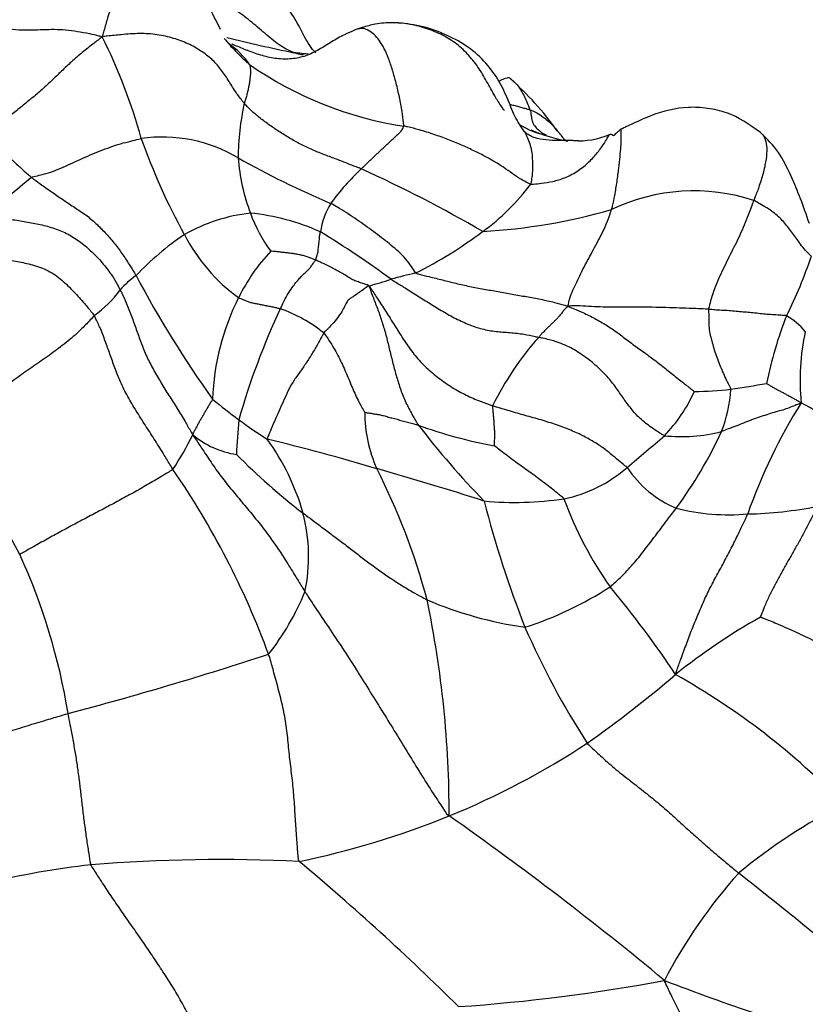
# Model space of a CAD drawing. Units: millimetres. Extents: x 0 to 1477, y 0 to 2766.
# Drawn here: x 1208 to 1219, y 1018 to 1032 of the extents above; entities that cross this region are included whole.
import ezdxf
from ezdxf import colors
from ezdxf.entities.mleader import LeaderData, LeaderLine
from ezdxf.math import Vec2, Vec3

# ---------------------------------------------------------------- set-up
doc = ezdxf.new("R2010")
doc.units = ezdxf.units.MM
doc.layers.add('DV6_Défaut', color=7, linetype='Continuous')
doc.layers.add('Défaut', color=7, linetype='Continuous')

# ---------------------------------------------------------------- blocks, each defined once
blk = doc.blocks.new('_DOT')
at = {"color": 0}
blk.add_line((0, 0), (-1, 0), dxfattribs=at)
at = {"color": 0, "const_width": 0.333}
blk.add_lwpolyline([(-0.1665, 0, 1), (0.1665, 0, 1)], format="xyb", close=True, dxfattribs=at)
blk = doc.blocks.new('SE5')
at = {"layer": 'DV6_Défaut', "color": 7, "linetype": 'Continuous'}
for centre, radius, start, end in [((1201.663, 1028.32), 8.305, 15.6404, 26.3886), ((1217.435, 1058.583), 27.377, 256.1494, 258.2039), ((1210.253, 1030.962), 1.156, 34.4858, 55.5805), ((1211.426, 1026.921), 4.881, 82.4312, 85.1606), ((1214.197, 1035.895), 5.22, 235.0441, 261.2836), ((1211.839, 1027.96), 4.633, 35.8016, 48.2901), ((1214.845, 1030.244), 3.804, 167.5739, 179.4107), ((1215.592, 1031.558), 0.96, 236.5607, 260.9899), ((1216.274, 1033.181), 2.712, 247.1622, 258.8409), ((1209.956, 1028.449), 2.131, 59.378, 97.9623), ((1218.141, 1033.536), 8.988, 199.3398, 208.9213), ((1215.702, 1028.187), 2.345, 85.313, 88.9499), ((1215.905, 1031.651), 1.124, 266.0538, 293.0233), ((1217.699, 1042.16), 13.616, 240.7263, 246.9265), ((1213.946, 1030.516), 2.914, 184.5929, 200.5341), ((1215.583, 1027.218), 4.026, 133.747, 143.1297), ((1204.975, 1012.825), 18.988, 59.7767, 65.6635), ((1192.361, 1048.569), 24.331, 308.3134, 310.2766), ((1212.68, 1031.794), 3.162, 305.8835, 323.3972), ((1217.549, 1027.083), 2.729, 71.7812, 115.5804), ((1213.346, 1029.048), 1.144, 149.2287, 170.9838), ((1214.067, 1037.511), 8.292, 273.2229, 286.1298), ((1211.494, 1027.028), 2.481, 96.4031, 119.4305), ((1210.862, 1026.161), 3.352, 66.1718, 83.9177), ((1213.231, 1030.228), 2.144, 200.0197, 216.5328), ((1212.66, 1025.691), 4.234, 124.2899, 136.5677), ((1212.519, 1030.334), 2.519, 207.0213, 234.3215), ((1204.769, 1017.044), 14.279, 53.6832, 58.5622), ((1210.677, 1034.367), 6.421, 296.8782, 306.8999), ((1213.403, 1027.151), 2.613, 136.4488, 154.2276), ((1213.213, 1030.874), 6.333, 333.3076, 341.6548), ((1210.253, 1027.624), 1.184, 124.3262, 139.078), ((1223.193, 1035.812), 15.4, 207.916, 215.636), ((1215.758, 1019.286), 9.604, 103.1048, 105.2917), ((1211.755, 1032.997), 4.684, 284.2583, 288.2909), ((1208.016, 1029.377), 1.661, 305.8286, 323.9416), ((1214.149, 1026.719), 3.474, 153.1509, 178.0076), ((1221.049, 1023.72), 10.387, 154.8792, 164.2177), ((1210.93, 1026.122), 2.131, 51.2177, 70.3824), ((1224.079, 1025.97), 5.601, 158.4247, 168.7439), ((1218.34, 1027.129), 1.045, 40.227, 59.4947), ((1218.526, 1024.863), 4.285, 138.18, 153.9887), ((1222.324, 1027.111), 3.261, 167.7272, 185.7111), ((1215.634, 1043.394), 16.595, 278.4539, 280.2443), ((1215.557, 1027.843), 2.189, 315.7988, 335.8438), ((1217.526, 1031.742), 4.794, 270.3304, 276.5647), ((1215.98, 1027.118), 2.099, 339.3245, 356.2048), ((1215.786, 1032.999), 8.003, 230.3261, 233.7531), ((1225.838, 1022.558), 7.973, 147.9696, 160.6516), ((1217.171, 1023.162), 4.096, 54.2866, 62.2321), ((1214.842, 1026.652), 1.992, 180.0586, 203.8766), ((1217.715, 1025.812), 6.701, 173.7251, 177.9833), ((1213.663, 1029.908), 4.256, 232.2005, 238.8028), ((1223.158, 1033.786), 12.026, 217.4749, 224.3208), ((1215.861, 1032.57), 6.502, 249.7784, 259.6937), ((1206.325, 1028.342), 4.541, 326.5023, 333.6979), ((1211.207, 1027.293), 1.259, 229.8857, 261.4027), ((1184.206, 1064.406), 50.344, 310.0404, 310.8359), ((1217.369, 1028.625), 2.321, 263.9766, 284.3288), ((1212.074, 1029.108), 6.474, 323.7546, 335.0446), ((1201.273, 1021.126), 7.514, 27.7175, 43.4668), ((1204.141, 996.012), 31.127, 73.4237, 76.4036), ((1208.647, 1024.257), 3.457, 16.0395, 35.5689), ((1217.386, 1032.324), 8.94, 224.5825, 232.7038), ((1200.196, 1019.033), 12.025, 20.2557, 34.4537), ((1200.716, 982.249), 45.3, 72.2133, 74.2386), ((1204.712, 1021.589), 9.336, 14.793, 27.1282), ((1215.317, 1027.302), 1.923, 281.2941, 311.6079), ((1217.927, 1026.753), 1.603, 213.7101, 246.7784), ((1214.993, 1030.057), 4.693, 264.6362, 278.5802), ((1229.67, 1029.272), 15.608, 194.4242, 201.3806), ((1220.588, 1027.183), 5.204, 199.855, 215.536), ((1209.653, 1024.593), 2.396, 347.8606, 14.9497), ((1218.041, 1028.207), 3.02, 255.6927, 275.2158), ((1218.174, 1031.089), 5.892, 271.3838, 281.0659), ((1199.949, 1020.959), 8.776, 9.1199, 24.6645), ((1208.596, 1025.468), 3.669, 321.7416, 337.9264), ((1213.557, 1028.484), 5.15, 287.8611, 302.884), ((1205.069, 1014.773), 14.677, 33.6526, 39.7521), ((1215.949, 1029.179), 5.656, 247.0023, 261.7429), ((1199.228, 1020.928), 14.826, 359.8447, 11.8484), ((1222.788, 1016.076), 8.771, 119.2907, 128.8521), ((1225.762, 1028.217), 11.593, 203.5695, 212.8644), ((1195.437, 1072.171), 51.534, 284.8147, 288.1346), ((1205.404, 1036.9), 18.358, 305.3471, 310.3356), ((1212.157, 1013.78), 10.469, 44.0116, 60.6603), ((1209.758, 1031.43), 11.384, 292.1739, 303.3991), ((1223.472, 1013.641), 8.325, 117.053, 129.4116), ((1209.321, 1032.608), 12.64, 281.8351, 291.9945), ((1186.444, 981.587), 48.031, 50.2955, 54.9108), ((1210.338, 1007.804), 12.464, 96.428, 110.2543), ((1210.795, 997.323), 22.942, 87.2049, 94.6309), ((1188.582, 992.339), 36.369, 45.2443, 50.0936), ((1223.686, 1015.138), 7.388, 138.1015, 152.5927), ((1138.642, 919.68), 128.086, 50.67708, 51.60833), ((1212.399, 1043.939), 25.836, 273.97, 280.5449), ((1226.781, 1043.297), 26.573, 248.6989, 254.8112)]:
    blk.add_arc(centre, radius, start, end, dxfattribs=at)
for points, knots in [([(1209.383, 1033.281), (1209.383, 1033.28), (1209.382, 1033.276), (1209.376, 1033.252), (1209.365, 1033.169), (1209.35, 1033.041), (1209.322, 1032.882), (1209.29, 1032.695), (1209.24, 1032.484), (1209.176, 1032.276), (1209.132, 1032.116), (1209.109, 1032.036), (1209.103, 1032.011)], [0, 0, 0, 0, 0.0459867, 0.1652383, 0.28449, 0.4037417, 0.5229933, 0.642245, 0.7614967, 0.8807483, 0.9701871, 1, 1, 1, 1]), ([(1210.792, 1032.117), (1210.734, 1032.232), (1210.595, 1032.494), (1210.427, 1032.842), (1210.133, 1033.05), (1209.896, 1033.163), (1209.636, 1033.246), (1209.476, 1033.268), (1209.383, 1033.281)], [0, 0, 0, 0, 0.1956616, 0.4880812, 0.6250647, 0.7554617, 0.8793077, 1, 1, 1, 1]), ([(1211.838, 1031.784), (1211.829, 1031.788), (1211.793, 1031.803), (1211.72, 1031.836), (1211.627, 1031.897), (1211.524, 1031.975), (1211.422, 1032.061), (1211.32, 1032.149), (1211.216, 1032.237), (1211.109, 1032.321), (1210.997, 1032.397), (1210.883, 1032.461), (1210.775, 1032.506), (1210.697, 1032.53), (1210.658, 1032.541), (1210.648, 1032.543)], [0, 0, 0, 0, 0.022727, 0.090909, 0.181818, 0.272727, 0.363636, 0.454545, 0.545455, 0.636364, 0.727273, 0.818182, 0.909091, 0.977273, 1, 1, 1, 1]), ([(1212.149, 1031.781), (1212.087, 1031.841), (1211.983, 1032.014), (1211.835, 1032.324), (1211.716, 1032.452), (1211.647, 1032.529)], [0, 0, 0, 0, 0.3128901, 0.6550783, 1, 1, 1, 1]), ([(1207.207, 1032.302), (1207.219, 1032.294), (1207.273, 1032.265), (1207.381, 1032.211), (1207.544, 1032.159), (1207.73, 1032.128), (1207.916, 1032.107), (1208.095, 1032.109), (1208.261, 1032.115), (1208.418, 1032.121), (1208.579, 1032.112), (1208.746, 1032.091), (1208.905, 1032.062), (1209.024, 1032.034), (1209.083, 1032.02), (1209.103, 1032.011)], [0, 0, 0, 0, 0.022727, 0.090909, 0.181818, 0.272727, 0.363636, 0.454545, 0.545455, 0.636364, 0.727273, 0.818182, 0.909091, 0.977273, 1, 1, 1, 1]), ([(1212.752, 1032.124), (1212.735, 1032.118), (1212.671, 1032.091), (1212.542, 1032.035), (1212.375, 1031.941), (1212.199, 1031.826), (1212.011, 1031.732), (1211.805, 1031.689), (1211.594, 1031.693), (1211.389, 1031.739), (1211.249, 1031.787), (1211.176, 1031.815), (1211.169, 1031.818)], [0, 0, 0, 0, 0.030807, 0.12323, 0.24646, 0.36969, 0.49292, 0.61615, 0.73938, 0.862609, 0.985839, 1, 1, 1, 1]), ([(1213.277, 1032.212), (1213.268, 1032.212), (1213.176, 1032.214), (1213.019, 1032.202), (1212.854, 1032.157), (1212.772, 1032.131), (1212.752, 1032.124)], [0, 0, 0, 0, 0.048368, 0.524184, 0.881046, 1, 1, 1, 1]), ([(1213.406, 1030.736), (1213.407, 1030.75), (1213.4, 1030.821), (1213.383, 1030.962), (1213.345, 1031.152), (1213.299, 1031.35), (1213.247, 1031.535), (1213.191, 1031.705), (1213.129, 1031.846), (1213.059, 1031.961), (1212.986, 1032.047), (1212.91, 1032.103), (1212.838, 1032.132), (1212.786, 1032.129), (1212.759, 1032.126), (1212.752, 1032.124)], [0, 0, 0, 0, 0.022727, 0.090909, 0.181818, 0.272727, 0.363636, 0.454545, 0.545455, 0.636364, 0.727273, 0.818182, 0.909091, 0.977273, 1, 1, 1, 1]), ([(1215.13, 1030.656), (1215.078, 1030.733), (1214.986, 1030.866), (1214.886, 1031.142), (1214.754, 1031.413), (1214.56, 1031.673), (1214.298, 1031.896), (1213.983, 1032.06), (1213.629, 1032.181), (1213.409, 1032.202), (1213.276, 1032.212)], [0, 0, 0, 0, 0.117426, 0.236749, 0.356321, 0.477085, 0.600186, 0.727826, 0.860988, 1, 1, 1, 1]), ([(1214.845, 1030.954), (1214.836, 1030.966), (1214.792, 1031.028), (1214.708, 1031.155), (1214.605, 1031.349), (1214.487, 1031.558), (1214.341, 1031.748), (1214.167, 1031.911), (1213.965, 1032.039), (1213.74, 1032.132), (1213.51, 1032.194), (1213.352, 1032.21), (1213.277, 1032.212)], [0, 0, 0, 0, 0.028095, 0.11238, 0.224761, 0.337141, 0.449522, 0.561902, 0.674283, 0.786663, 0.899043, 1, 1, 1, 1]), ([(1209.103, 1032.011), (1209.086, 1031.998), (1209.031, 1031.956), (1208.922, 1031.872), (1208.778, 1031.754), (1208.627, 1031.623), (1208.484, 1031.486), (1208.342, 1031.347), (1208.19, 1031.209), (1208.03, 1031.08), (1207.876, 1030.956), (1207.731, 1030.836), (1207.6, 1030.725), (1207.505, 1030.645), (1207.458, 1030.605), (1207.446, 1030.595)], [0, 0, 0, 0, 0.022727, 0.090909, 0.181818, 0.272727, 0.363636, 0.454545, 0.545455, 0.636364, 0.727273, 0.818182, 0.909091, 0.977273, 1, 1, 1, 1]), ([(1211.13, 1031.062), (1211.118, 1031.076), (1211.073, 1031.132), (1210.991, 1031.244), (1210.902, 1031.396), (1210.795, 1031.553), (1210.67, 1031.694), (1210.515, 1031.81), (1210.331, 1031.917), (1210.123, 1031.992), (1209.889, 1032.048), (1209.637, 1032.064), (1209.396, 1032.044), (1209.219, 1032.026), (1209.131, 1032.017), (1209.103, 1032.011)], [0, 0, 0, 0, 0.022727, 0.090909, 0.181818, 0.272727, 0.363636, 0.454545, 0.545455, 0.636364, 0.727273, 0.818182, 0.909091, 0.977273, 1, 1, 1, 1]), ([(1210.845, 1031.987), (1210.858, 1031.971), (1210.919, 1031.896), (1211.023, 1031.783), (1211.135, 1031.68), (1211.192, 1031.629), (1211.206, 1031.617)], [0, 0, 0, 0, 0.120638, 0.560319, 0.89008, 1, 1, 1, 1]), ([(1211.169, 1031.818), (1211.111, 1031.841), (1211.038, 1031.871), (1210.966, 1031.902), (1210.951, 1031.909)], [0, 0, 0, 0, 0.7867797, 1, 1, 1, 1]), ([(1211.973, 1031.752), (1211.964, 1031.753), (1211.927, 1031.759), (1211.882, 1031.77), (1211.847, 1031.781), (1211.838, 1031.784)], [0, 0, 0, 0, 0.2042604, 0.8010651, 1, 1, 1, 1]), ([(1211.206, 1031.617), (1211.208, 1031.613), (1211.21, 1031.602), (1211.214, 1031.578), (1211.218, 1031.545), (1211.218, 1031.505), (1211.217, 1031.462), (1211.211, 1031.414), (1211.205, 1031.365), (1211.195, 1031.314), (1211.185, 1031.257), (1211.169, 1031.193), (1211.153, 1031.134), (1211.139, 1031.09), (1211.131, 1031.068), (1211.13, 1031.062)], [0, 0, 0, 0, 0.022727, 0.090909, 0.181818, 0.272727, 0.363636, 0.454545, 0.545455, 0.636364, 0.727273, 0.818182, 0.909091, 0.977273, 1, 1, 1, 1]), ([(1214.922, 1031.419), (1214.915, 1031.423), (1214.901, 1031.428), (1214.836, 1031.411), (1214.788, 1031.387), (1214.771, 1031.377)], [0, 0, 0, 0, 0.408649, 0.792586, 1, 1, 1, 1]), ([(1214.934, 1031.41), (1214.944, 1031.403), (1215.015, 1031.347), (1215.104, 1031.22), (1215.17, 1031.064), (1215.202, 1030.986), (1215.208, 1030.971)], [0, 0, 0, 0, 0.071932, 0.535966, 0.883991, 1, 1, 1, 1]), ([(1212.8, 1030.126), (1212.786, 1030.132), (1212.73, 1030.153), (1212.619, 1030.196), (1212.47, 1030.255), (1212.303, 1030.316), (1212.135, 1030.382), (1211.97, 1030.458), (1211.811, 1030.542), (1211.659, 1030.635), (1211.513, 1030.734), (1211.371, 1030.837), (1211.251, 1030.936), (1211.175, 1031.014), (1211.138, 1031.053), (1211.13, 1031.062)], [0, 0, 0, 0, 0.022727, 0.090909, 0.181818, 0.272727, 0.363636, 0.454545, 0.545455, 0.636364, 0.727273, 0.818182, 0.909091, 0.977273, 1, 1, 1, 1]), ([(1214.925, 1031.045), (1214.932, 1031.044), (1214.949, 1031.04), (1214.978, 1031.034), (1215.011, 1031.026), (1215.044, 1031.017), (1215.075, 1031.008), (1215.105, 1030.999), (1215.133, 1030.99), (1215.16, 1030.982), (1215.184, 1030.976), (1215.2, 1030.973), (1215.208, 1030.971)], [0, 0, 0, 0, 0.0585434, 0.1631497, 0.267756, 0.3723623, 0.4769686, 0.5815749, 0.6861811, 0.7907874, 0.8953937, 1, 1, 1, 1]), ([(1215.208, 1030.971), (1215.216, 1030.968), (1215.248, 1030.955), (1215.314, 1030.925), (1215.398, 1030.866), (1215.482, 1030.798), (1215.546, 1030.731), (1215.583, 1030.687), (1215.596, 1030.671)], [0, 0, 0, 0, 0.0543879, 0.2175517, 0.4351034, 0.6526551, 0.8702068, 1, 1, 1, 1]), ([(1215.208, 1030.971), (1215.211, 1030.961), (1215.216, 1030.941), (1215.223, 1030.902), (1215.229, 1030.857), (1215.238, 1030.809), (1215.254, 1030.771), (1215.275, 1030.738), (1215.298, 1030.709), (1215.324, 1030.686), (1215.351, 1030.662), (1215.381, 1030.641), (1215.409, 1030.626), (1215.43, 1030.615), (1215.44, 1030.61), (1215.441, 1030.61)], [0, 0, 0, 0, 0.022727, 0.090909, 0.181818, 0.272727, 0.363636, 0.454545, 0.545455, 0.636364, 0.727273, 0.818182, 0.909091, 0.977273, 1, 1, 1, 1]), ([(1218.496, 1030.647), (1218.331, 1030.765), (1218.115, 1030.913), (1217.743, 1030.998), (1217.376, 1031.017), (1217.024, 1030.929), (1216.75, 1030.806), (1216.619, 1030.744), (1216.556, 1030.714), (1216.527, 1030.7), (1216.511, 1030.693), (1216.505, 1030.69), (1216.502, 1030.688)], [0, 0, 0, 0, 0.260144, 0.389891, 0.519256, 0.772308, 0.892923, 0.949318, 0.976041, 0.989002, 0.994911, 1, 1, 1, 1]), ([(1212.8, 1030.126), (1212.804, 1030.13), (1212.823, 1030.149), (1212.861, 1030.185), (1212.912, 1030.235), (1212.969, 1030.289), (1213.026, 1030.343), (1213.083, 1030.397), (1213.141, 1030.45), (1213.198, 1030.504), (1213.256, 1030.557), (1213.314, 1030.61), (1213.368, 1030.659), (1213.394, 1030.703), (1213.406, 1030.727), (1213.406, 1030.736)], [0, 0, 0, 0, 0.022727, 0.090909, 0.181818, 0.272727, 0.363636, 0.454545, 0.545455, 0.636364, 0.727273, 0.818182, 0.909091, 0.977273, 1, 1, 1, 1]), ([(1215.218, 1029.909), (1215.206, 1029.911), (1215.158, 1029.934), (1215.064, 1029.983), (1214.952, 1030.061), (1214.837, 1030.144), (1214.706, 1030.227), (1214.56, 1030.309), (1214.398, 1030.39), (1214.225, 1030.47), (1214.039, 1030.546), (1213.839, 1030.618), (1213.645, 1030.68), (1213.499, 1030.717), (1213.425, 1030.733), (1213.406, 1030.736)], [0, 0, 0, 0, 0.022727, 0.090909, 0.181818, 0.272727, 0.363636, 0.454545, 0.545455, 0.636364, 0.727273, 0.818182, 0.909091, 0.977273, 1, 1, 1, 1]), ([(1215.744, 1030.532), (1215.725, 1030.531), (1215.696, 1030.531), (1215.663, 1030.603), (1215.621, 1030.644), (1215.596, 1030.67)], [0, 0, 0, 0, 0.476494, 0.733693, 1, 1, 1, 1]), ([(1216.402, 1030.602), (1216.412, 1030.609), (1216.433, 1030.628), (1216.472, 1030.664), (1216.501, 1030.693), (1216.507, 1030.685), (1216.506, 1030.642), (1216.508, 1030.56), (1216.502, 1030.448), (1216.489, 1030.305), (1216.472, 1030.136), (1216.447, 1029.946), (1216.418, 1029.763), (1216.39, 1029.629), (1216.375, 1029.562), (1216.37, 1029.545)], [0, 0, 0, 0, 0.022727, 0.090909, 0.181818, 0.272727, 0.363636, 0.454545, 0.545455, 0.636364, 0.727273, 0.818182, 0.909091, 0.977273, 1, 1, 1, 1]), ([(1207.446, 1030.595), (1207.451, 1030.591), (1207.471, 1030.573), (1207.509, 1030.538), (1207.563, 1030.49), (1207.621, 1030.437), (1207.679, 1030.383), (1207.737, 1030.329), (1207.794, 1030.275), (1207.852, 1030.221), (1207.91, 1030.167), (1207.968, 1030.112), (1208.023, 1030.063), (1208.063, 1030.028), (1208.084, 1030.011), (1208.091, 1030.006)], [0, 0, 0, 0, 0.022727, 0.090909, 0.181818, 0.272727, 0.363636, 0.454545, 0.545455, 0.636364, 0.727273, 0.818182, 0.909091, 0.977273, 1, 1, 1, 1]), ([(1208.091, 1030.006), (1208.101, 1030.01), (1208.147, 1030.021), (1208.24, 1030.043), (1208.37, 1030.076), (1208.509, 1030.133), (1208.649, 1030.198), (1208.79, 1030.261), (1208.93, 1030.326), (1209.073, 1030.383), (1209.217, 1030.437), (1209.363, 1030.488), (1209.501, 1030.519), (1209.599, 1030.544), (1209.648, 1030.557), (1209.661, 1030.559)], [0, 0, 0, 0, 0.022727, 0.090909, 0.181818, 0.272727, 0.363636, 0.454545, 0.545455, 0.636364, 0.727273, 0.818182, 0.909091, 0.977273, 1, 1, 1, 1]), ([(1215.128, 1030.66), (1215.143, 1030.634), (1215.171, 1030.576), (1215.206, 1030.483), (1215.234, 1030.382), (1215.242, 1030.27), (1215.246, 1030.154), (1215.24, 1030.044), (1215.227, 1029.96), (1215.221, 1029.918), (1215.218, 1029.909)], [0, 0, 0, 0, 0.130124, 0.275104, 0.420083, 0.565062, 0.710041, 0.855021, 0.963755, 1, 1, 1, 1]), ([(1215.76, 1030.535), (1215.648, 1030.528), (1215.513, 1030.523), (1215.291, 1030.561), (1215.194, 1030.602), (1215.154, 1030.636), (1215.13, 1030.656)], [0, 0, 0, 0, 0.508479, 0.755827, 0.877004, 1, 1, 1, 1]), ([(1215.218, 1029.909), (1215.231, 1029.906), (1215.281, 1029.91), (1215.384, 1029.92), (1215.533, 1029.944), (1215.705, 1029.993), (1215.877, 1030.081), (1216.036, 1030.205), (1216.164, 1030.344), (1216.257, 1030.473), (1216.316, 1030.57), (1216.345, 1030.623), (1216.361, 1030.627), (1216.383, 1030.613), (1216.396, 1030.605), (1216.402, 1030.602)], [0, 0, 0, 0, 0.022727, 0.090909, 0.181818, 0.272727, 0.363636, 0.454545, 0.545455, 0.636364, 0.727273, 0.818182, 0.909091, 0.977273, 1, 1, 1, 1]), ([(1218.496, 1030.647), (1218.502, 1030.642), (1218.532, 1030.616), (1218.572, 1030.552), (1218.592, 1030.425), (1218.581, 1030.269), (1218.546, 1030.089), (1218.49, 1029.905), (1218.437, 1029.765), (1218.409, 1029.694), (1218.402, 1029.676)], [0, 0, 0, 0, 0.043196, 0.202663, 0.362131, 0.521598, 0.681065, 0.840533, 0.960133, 1, 1, 1, 1]), ([(1219.196, 1029.344), (1219.111, 1029.597), (1218.995, 1029.906), (1218.768, 1030.376), (1218.597, 1030.547), (1218.496, 1030.647)], [0, 0, 0, 0, 0.501925, 0.751767, 1, 1, 1, 1]), ([(1208.091, 1030.006), (1208.102, 1029.997), (1208.152, 1029.96), (1208.254, 1029.886), (1208.396, 1029.786), (1208.553, 1029.679), (1208.71, 1029.574), (1208.869, 1029.47), (1209.014, 1029.35), (1209.146, 1029.213), (1209.272, 1029.071), (1209.385, 1028.919), (1209.48, 1028.775), (1209.545, 1028.669), (1209.577, 1028.615), (1209.585, 1028.602)], [0, 0, 0, 0, 0.022727, 0.090909, 0.181818, 0.272727, 0.363636, 0.454545, 0.545455, 0.636364, 0.727273, 0.818182, 0.909091, 0.977273, 1, 1, 1, 1]), ([(1213.58, 1028.639), (1213.571, 1028.645), (1213.547, 1028.686), (1213.493, 1028.765), (1213.413, 1028.868), (1213.311, 1028.965), (1213.201, 1029.055), (1213.089, 1029.144), (1212.974, 1029.23), (1212.857, 1029.316), (1212.737, 1029.4), (1212.616, 1029.483), (1212.5, 1029.553), (1212.416, 1029.603), (1212.374, 1029.628), (1212.363, 1029.633)], [0, 0, 0, 0, 0.022727, 0.090909, 0.181818, 0.272727, 0.363636, 0.454545, 0.545455, 0.636364, 0.727273, 0.818182, 0.909091, 0.977273, 1, 1, 1, 1]), ([(1215.756, 1028.165), (1215.754, 1028.175), (1215.759, 1028.213), (1215.775, 1028.289), (1215.821, 1028.392), (1215.874, 1028.509), (1215.933, 1028.63), (1215.996, 1028.754), (1216.063, 1028.878), (1216.131, 1029.004), (1216.2, 1029.133), (1216.266, 1029.266), (1216.32, 1029.391), (1216.352, 1029.486), (1216.367, 1029.533), (1216.37, 1029.545)], [0, 0, 0, 0, 0.022727, 0.090909, 0.181818, 0.272727, 0.363636, 0.454545, 0.545455, 0.636364, 0.727273, 0.818182, 0.909091, 0.977273, 1, 1, 1, 1]), ([(1218.402, 1029.676), (1218.398, 1029.665), (1218.381, 1029.618), (1218.346, 1029.525), (1218.293, 1029.395), (1218.236, 1029.252), (1218.172, 1029.11), (1218.1, 1028.971), (1218.031, 1028.832), (1217.963, 1028.693), (1217.898, 1028.555), (1217.839, 1028.414), (1217.796, 1028.281), (1217.771, 1028.183), (1217.759, 1028.134), (1217.758, 1028.122)], [0, 0, 0, 0, 0.022727, 0.090909, 0.181818, 0.272727, 0.363636, 0.454545, 0.545455, 0.636364, 0.727273, 0.818182, 0.909091, 0.977273, 1, 1, 1, 1]), ([(1219.223, 1028.881), (1219.218, 1028.886), (1219.188, 1028.913), (1219.13, 1028.969), (1219.067, 1029.052), (1219.01, 1029.132), (1218.954, 1029.209), (1218.899, 1029.283), (1218.842, 1029.355), (1218.775, 1029.425), (1218.698, 1029.493), (1218.613, 1029.558), (1218.52, 1029.609), (1218.448, 1029.65), (1218.412, 1029.671), (1218.402, 1029.676)], [0, 0, 0, 0, 0.022727, 0.090909, 0.181818, 0.272727, 0.363636, 0.454545, 0.545455, 0.636364, 0.727273, 0.818182, 0.909091, 0.977273, 1, 1, 1, 1]), ([(1207.445, 1029.478), (1207.461, 1029.474), (1207.529, 1029.457), (1207.667, 1029.427), (1207.857, 1029.396), (1208.064, 1029.362), (1208.27, 1029.322), (1208.473, 1029.262), (1208.665, 1029.171), (1208.839, 1029.048), (1208.996, 1028.905), (1209.138, 1028.748), (1209.25, 1028.594), (1209.318, 1028.475), (1209.35, 1028.415), (1209.358, 1028.4)], [0, 0, 0, 0, 0.022727, 0.090909, 0.181818, 0.272727, 0.363636, 0.454545, 0.545455, 0.636364, 0.727273, 0.818182, 0.909091, 0.977273, 1, 1, 1, 1]), ([(1212.149, 1028.824), (1212.151, 1028.827), (1212.153, 1028.836), (1212.159, 1028.855), (1212.166, 1028.882), (1212.176, 1028.91), (1212.183, 1028.942), (1212.186, 1028.981), (1212.191, 1029.018), (1212.196, 1029.057), (1212.2, 1029.098), (1212.203, 1029.14), (1212.208, 1029.179), (1212.213, 1029.209), (1212.215, 1029.223), (1212.216, 1029.227)], [0, 0, 0, 0, 0.022727, 0.090909, 0.181818, 0.272727, 0.363636, 0.454545, 0.545455, 0.636364, 0.727273, 0.818182, 0.909091, 0.977273, 1, 1, 1, 1]), ([(1206.774, 1028.922), (1206.789, 1028.919), (1206.864, 1028.9), (1207.016, 1028.865), (1207.234, 1028.838), (1207.467, 1028.842), (1207.683, 1028.839), (1207.892, 1028.804), (1208.107, 1028.76), (1208.335, 1028.682), (1208.529, 1028.544), (1208.697, 1028.372), (1208.839, 1028.217), (1208.932, 1028.103), (1208.978, 1028.046), (1208.988, 1028.031)], [0, 0, 0, 0, 0.022727, 0.090909, 0.181818, 0.272727, 0.363636, 0.454545, 0.545455, 0.636364, 0.727273, 0.818182, 0.909091, 0.977273, 1, 1, 1, 1]), ([(1212.149, 1028.824), (1212.145, 1028.826), (1212.127, 1028.833), (1212.091, 1028.847), (1212.04, 1028.865), (1211.983, 1028.883), (1211.926, 1028.899), (1211.867, 1028.908), (1211.808, 1028.918), (1211.747, 1028.925), (1211.687, 1028.932), (1211.627, 1028.94), (1211.571, 1028.945), (1211.531, 1028.95), (1211.511, 1028.952), (1211.509, 1028.952)], [0, 0, 0, 0, 0.022727, 0.090909, 0.181818, 0.272727, 0.363636, 0.454545, 0.545455, 0.636364, 0.727273, 0.818182, 0.909091, 0.977273, 1, 1, 1, 1]), ([(1211.645, 1028.129), (1211.65, 1028.139), (1211.668, 1028.178), (1211.703, 1028.254), (1211.756, 1028.348), (1211.814, 1028.433), (1211.867, 1028.503), (1211.92, 1028.566), (1211.967, 1028.615), (1212.007, 1028.653), (1212.048, 1028.689), (1212.081, 1028.729), (1212.109, 1028.769), (1212.134, 1028.802), (1212.147, 1028.82), (1212.149, 1028.824)], [0, 0, 0, 0, 0.022727, 0.090909, 0.181818, 0.272727, 0.363636, 0.454545, 0.545455, 0.636364, 0.727273, 0.818182, 0.909091, 0.977273, 1, 1, 1, 1]), ([(1212.909, 1028.457), (1212.901, 1028.465), (1212.879, 1028.472), (1212.835, 1028.486), (1212.774, 1028.506), (1212.71, 1028.526), (1212.647, 1028.558), (1212.581, 1028.602), (1212.513, 1028.642), (1212.444, 1028.68), (1212.374, 1028.72), (1212.3, 1028.757), (1212.231, 1028.787), (1212.18, 1028.81), (1212.155, 1028.821), (1212.149, 1028.824)], [0, 0, 0, 0, 0.022727, 0.090909, 0.181818, 0.272727, 0.363636, 0.454545, 0.545455, 0.636364, 0.727273, 0.818182, 0.909091, 0.977273, 1, 1, 1, 1]), ([(1213.58, 1028.639), (1213.594, 1028.631), (1213.657, 1028.615), (1213.784, 1028.583), (1213.959, 1028.54), (1214.15, 1028.491), (1214.347, 1028.447), (1214.549, 1028.41), (1214.752, 1028.374), (1214.954, 1028.337), (1215.158, 1028.302), (1215.361, 1028.265), (1215.543, 1028.225), (1215.672, 1028.189), (1215.735, 1028.17), (1215.756, 1028.165)], [0, 0, 0, 0, 0.022727, 0.090909, 0.181818, 0.272727, 0.363636, 0.454545, 0.545455, 0.636364, 0.727273, 0.818182, 0.909091, 0.977273, 1, 1, 1, 1]), ([(1212.909, 1028.457), (1212.9, 1028.455), (1212.873, 1028.435), (1212.822, 1028.398), (1212.767, 1028.358), (1212.717, 1028.324), (1212.672, 1028.292), (1212.623, 1028.266), (1212.587, 1028.218), (1212.556, 1028.145), (1212.511, 1028.068), (1212.45, 1027.984), (1212.372, 1027.894), (1212.306, 1027.827), (1212.272, 1027.793), (1212.265, 1027.783)], [0, 0, 0, 0, 0.022727, 0.090909, 0.181818, 0.272727, 0.363636, 0.454545, 0.545455, 0.636364, 0.727273, 0.818182, 0.909091, 0.977273, 1, 1, 1, 1]), ([(1212.909, 1028.457), (1212.922, 1028.443), (1212.964, 1028.378), (1213.049, 1028.247), (1213.165, 1028.067), (1213.29, 1027.869), (1213.414, 1027.67), (1213.548, 1027.48), (1213.703, 1027.306), (1213.881, 1027.154), (1214.073, 1027.018), (1214.272, 1026.905), (1214.454, 1026.824), (1214.59, 1026.773), (1214.657, 1026.748), (1214.675, 1026.742)], [0, 0, 0, 0, 0.022727, 0.090909, 0.181818, 0.272727, 0.363636, 0.454545, 0.545455, 0.636364, 0.727273, 0.818182, 0.909091, 0.977273, 1, 1, 1, 1]), ([(1212.909, 1028.457), (1212.914, 1028.44), (1212.935, 1028.383), (1212.977, 1028.268), (1213.039, 1028.113), (1213.098, 1027.937), (1213.153, 1027.753), (1213.199, 1027.562), (1213.245, 1027.371), (1213.296, 1027.182), (1213.353, 1026.995), (1213.423, 1026.812), (1213.505, 1026.652), (1213.572, 1026.539), (1213.605, 1026.483), (1213.614, 1026.469)], [0, 0, 0, 0, 0.022727, 0.090909, 0.181818, 0.272727, 0.363636, 0.454545, 0.545455, 0.636364, 0.727273, 0.818182, 0.909091, 0.977273, 1, 1, 1, 1]), ([(1213.225, 1028.55), (1213.239, 1028.541), (1213.299, 1028.504), (1213.418, 1028.43), (1213.581, 1028.328), (1213.759, 1028.216), (1213.939, 1028.105), (1214.126, 1027.999), (1214.322, 1027.905), (1214.525, 1027.835), (1214.724, 1027.802), (1214.921, 1027.791), (1215.108, 1027.771), (1215.246, 1027.741), (1215.315, 1027.724), (1215.332, 1027.72)], [0, 0, 0, 0, 0.022727, 0.090909, 0.181818, 0.272727, 0.363636, 0.454545, 0.545455, 0.636364, 0.727273, 0.818182, 0.909091, 0.977273, 1, 1, 1, 1]), ([(1209.358, 1028.4), (1209.366, 1028.384), (1209.396, 1028.322), (1209.453, 1028.197), (1209.521, 1028.023), (1209.589, 1027.832), (1209.656, 1027.64), (1209.734, 1027.449), (1209.831, 1027.26), (1209.94, 1027.074), (1210.055, 1026.889), (1210.172, 1026.705), (1210.277, 1026.535), (1210.348, 1026.409), (1210.384, 1026.347), (1210.396, 1026.33)], [0, 0, 0, 0, 0.022727, 0.090909, 0.181818, 0.272727, 0.363636, 0.454545, 0.545455, 0.636364, 0.727273, 0.818182, 0.909091, 0.977273, 1, 1, 1, 1]), ([(1211.049, 1028.287), (1211.053, 1028.285), (1211.07, 1028.279), (1211.102, 1028.266), (1211.147, 1028.248), (1211.196, 1028.228), (1211.246, 1028.212), (1211.3, 1028.203), (1211.356, 1028.192), (1211.412, 1028.179), (1211.468, 1028.169), (1211.525, 1028.159), (1211.58, 1028.146), (1211.62, 1028.136), (1211.64, 1028.131), (1211.645, 1028.129)], [0, 0, 0, 0, 0.022727, 0.090909, 0.181818, 0.272727, 0.363636, 0.454545, 0.545455, 0.636364, 0.727273, 0.818182, 0.909091, 0.977273, 1, 1, 1, 1]), ([(1215.756, 1028.165), (1215.749, 1028.159), (1215.731, 1028.147), (1215.698, 1028.119), (1215.666, 1028.073), (1215.63, 1028.029), (1215.595, 1027.989), (1215.56, 1027.955), (1215.525, 1027.92), (1215.491, 1027.886), (1215.453, 1027.851), (1215.414, 1027.812), (1215.377, 1027.773), (1215.35, 1027.741), (1215.336, 1027.724), (1215.332, 1027.72)], [0, 0, 0, 0, 0.022727, 0.090909, 0.181818, 0.272727, 0.363636, 0.454545, 0.545455, 0.636364, 0.727273, 0.818182, 0.909091, 0.977273, 1, 1, 1, 1]), ([(1217.758, 1028.122), (1217.743, 1028.123), (1217.682, 1028.126), (1217.56, 1028.132), (1217.388, 1028.137), (1217.197, 1028.143), (1217.002, 1028.149), (1216.807, 1028.153), (1216.612, 1028.152), (1216.422, 1028.148), (1216.25, 1028.152), (1216.085, 1028.159), (1215.937, 1028.171), (1215.828, 1028.17), (1215.774, 1028.167), (1215.756, 1028.165)], [0, 0, 0, 0, 0.022727, 0.090909, 0.181818, 0.272727, 0.363636, 0.454545, 0.545455, 0.636364, 0.727273, 0.818182, 0.909091, 0.977273, 1, 1, 1, 1]), ([(1215.756, 1028.165), (1215.771, 1028.155), (1215.833, 1028.13), (1215.956, 1028.079), (1216.116, 1028), (1216.282, 1027.907), (1216.441, 1027.802), (1216.597, 1027.679), (1216.759, 1027.562), (1216.922, 1027.445), (1217.083, 1027.322), (1217.241, 1027.195), (1217.386, 1027.079), (1217.492, 1026.996), (1217.547, 1026.955), (1217.554, 1026.947)], [0, 0, 0, 0, 0.022727, 0.090909, 0.181818, 0.272727, 0.363636, 0.454545, 0.545455, 0.636364, 0.727273, 0.818182, 0.909091, 0.977273, 1, 1, 1, 1]), ([(1208.988, 1028.031), (1208.976, 1028.019), (1208.918, 1027.955), (1208.799, 1027.828), (1208.614, 1027.664), (1208.398, 1027.501), (1208.178, 1027.346), (1207.958, 1027.193), (1207.736, 1027.039), (1207.516, 1026.882), (1207.307, 1026.731), (1207.11, 1026.587), (1206.935, 1026.454), (1206.806, 1026.357), (1206.742, 1026.308), (1206.726, 1026.295)], [0, 0, 0, 0, 0.022727, 0.090909, 0.181818, 0.272727, 0.363636, 0.454545, 0.545455, 0.636364, 0.727273, 0.818182, 0.909091, 0.977273, 1, 1, 1, 1]), ([(1210.111, 1025.836), (1210.101, 1025.853), (1210.06, 1025.921), (1209.978, 1026.058), (1209.861, 1026.244), (1209.731, 1026.445), (1209.601, 1026.647), (1209.478, 1026.851), (1209.372, 1027.058), (1209.289, 1027.263), (1209.221, 1027.456), (1209.155, 1027.643), (1209.09, 1027.819), (1209.029, 1027.95), (1208.997, 1028.015), (1208.988, 1028.031)], [0, 0, 0, 0, 0.022727, 0.090909, 0.181818, 0.272727, 0.363636, 0.454545, 0.545455, 0.636364, 0.727273, 0.818182, 0.909091, 0.977273, 1, 1, 1, 1]), ([(1217.758, 1028.122), (1217.757, 1028.113), (1217.758, 1028.078), (1217.76, 1028.008), (1217.76, 1027.91), (1217.768, 1027.803), (1217.795, 1027.699), (1217.822, 1027.594), (1217.854, 1027.489), (1217.894, 1027.386), (1217.935, 1027.282), (1217.979, 1027.179), (1218.022, 1027.086), (1218.055, 1027.02), (1218.072, 1026.987), (1218.074, 1026.979)], [0, 0, 0, 0, 0.022727, 0.090909, 0.181818, 0.272727, 0.363636, 0.454545, 0.545455, 0.636364, 0.727273, 0.818182, 0.909091, 0.977273, 1, 1, 1, 1]), ([(1218.87, 1028.029), (1218.864, 1028.03), (1218.829, 1028.033), (1218.761, 1028.037), (1218.668, 1028.043), (1218.567, 1028.05), (1218.468, 1028.061), (1218.371, 1028.071), (1218.274, 1028.08), (1218.176, 1028.089), (1218.076, 1028.099), (1217.973, 1028.105), (1217.875, 1028.109), (1217.803, 1028.117), (1217.767, 1028.121), (1217.758, 1028.122)], [0, 0, 0, 0, 0.022727, 0.090909, 0.181818, 0.272727, 0.363636, 0.454545, 0.545455, 0.636364, 0.727273, 0.818182, 0.909091, 0.977273, 1, 1, 1, 1]), ([(1212.265, 1027.783), (1212.257, 1027.773), (1212.234, 1027.727), (1212.185, 1027.634), (1212.11, 1027.508), (1212.025, 1027.371), (1211.935, 1027.238), (1211.839, 1027.111), (1211.761, 1026.978), (1211.702, 1026.836), (1211.638, 1026.697), (1211.575, 1026.556), (1211.518, 1026.425), (1211.478, 1026.328), (1211.458, 1026.279), (1211.458, 1026.267)], [0, 0, 0, 0, 0.022727, 0.090909, 0.181818, 0.272727, 0.363636, 0.454545, 0.545455, 0.636364, 0.727273, 0.818182, 0.909091, 0.977273, 1, 1, 1, 1]), ([(1212.265, 1027.783), (1212.271, 1027.776), (1212.296, 1027.74), (1212.346, 1027.668), (1212.406, 1027.57), (1212.466, 1027.463), (1212.519, 1027.357), (1212.566, 1027.253), (1212.611, 1027.15), (1212.651, 1027.049), (1212.695, 1026.948), (1212.74, 1026.848), (1212.788, 1026.757), (1212.827, 1026.69), (1212.847, 1026.656), (1212.851, 1026.65)], [0, 0, 0, 0, 0.022727, 0.090909, 0.181818, 0.272727, 0.363636, 0.454545, 0.545455, 0.636364, 0.727273, 0.818182, 0.909091, 0.977273, 1, 1, 1, 1]), ([(1217.126, 1026.317), (1217.112, 1026.323), (1217.048, 1026.363), (1216.923, 1026.442), (1216.773, 1026.561), (1216.647, 1026.702), (1216.541, 1026.851), (1216.435, 1027.007), (1216.312, 1027.161), (1216.164, 1027.309), (1215.992, 1027.449), (1215.795, 1027.575), (1215.59, 1027.661), (1215.432, 1027.699), (1215.352, 1027.716), (1215.332, 1027.72)], [0, 0, 0, 0, 0.022727, 0.090909, 0.181818, 0.272727, 0.363636, 0.454545, 0.545455, 0.636364, 0.727273, 0.818182, 0.909091, 0.977273, 1, 1, 1, 1]), ([(1218.586, 1027.063), (1218.587, 1027.062), (1218.602, 1027.053), (1218.631, 1027.035), (1218.671, 1027.011), (1218.716, 1026.985), (1218.762, 1026.961), (1218.808, 1026.937), (1218.854, 1026.913), (1218.899, 1026.888), (1218.944, 1026.863), (1218.99, 1026.838), (1219.031, 1026.815), (1219.061, 1026.799), (1219.076, 1026.79), (1219.079, 1026.786)], [0, 0, 0, 0, 0.022727, 0.090909, 0.181818, 0.272727, 0.363636, 0.454545, 0.545455, 0.636364, 0.727273, 0.818182, 0.909091, 0.977273, 1, 1, 1, 1]), ([(1210.677, 1026.839), (1210.676, 1026.833), (1210.666, 1026.817), (1210.646, 1026.785), (1210.621, 1026.743), (1210.593, 1026.696), (1210.566, 1026.649), (1210.54, 1026.604), (1210.513, 1026.558), (1210.486, 1026.512), (1210.463, 1026.468), (1210.439, 1026.424), (1210.417, 1026.383), (1210.402, 1026.353), (1210.394, 1026.339), (1210.396, 1026.33)], [0, 0, 0, 0, 0.022727, 0.090909, 0.181818, 0.272727, 0.363636, 0.454545, 0.545455, 0.636364, 0.727273, 0.818182, 0.909091, 0.977273, 1, 1, 1, 1]), ([(1214.675, 1026.742), (1214.673, 1026.737), (1214.674, 1026.72), (1214.677, 1026.685), (1214.681, 1026.638), (1214.685, 1026.586), (1214.69, 1026.534), (1214.693, 1026.482), (1214.697, 1026.43), (1214.701, 1026.378), (1214.702, 1026.326), (1214.699, 1026.274), (1214.698, 1026.227), (1214.698, 1026.192), (1214.699, 1026.175), (1214.698, 1026.174)], [0, 0, 0, 0, 0.022727, 0.090909, 0.181818, 0.272727, 0.363636, 0.454545, 0.545455, 0.636364, 0.727273, 0.818182, 0.909091, 0.977273, 1, 1, 1, 1]), ([(1216.594, 1025.864), (1216.585, 1025.872), (1216.543, 1025.905), (1216.461, 1025.971), (1216.365, 1026.054), (1216.254, 1026.142), (1216.121, 1026.23), (1215.959, 1026.32), (1215.771, 1026.405), (1215.562, 1026.482), (1215.339, 1026.55), (1215.112, 1026.613), (1214.907, 1026.672), (1214.764, 1026.715), (1214.692, 1026.736), (1214.675, 1026.742)], [0, 0, 0, 0, 0.022727, 0.090909, 0.181818, 0.272727, 0.363636, 0.454545, 0.545455, 0.636364, 0.727273, 0.818182, 0.909091, 0.977273, 1, 1, 1, 1]), ([(1219.079, 1026.786), (1219.072, 1026.78), (1219.043, 1026.769), (1218.985, 1026.746), (1218.907, 1026.715), (1218.817, 1026.682), (1218.716, 1026.657), (1218.616, 1026.625), (1218.509, 1026.589), (1218.397, 1026.553), (1218.286, 1026.508), (1218.173, 1026.464), (1218.068, 1026.425), (1217.991, 1026.395), (1217.953, 1026.38), (1217.943, 1026.377)], [0, 0, 0, 0, 0.022727, 0.090909, 0.181818, 0.272727, 0.363636, 0.454545, 0.545455, 0.636364, 0.727273, 0.818182, 0.909091, 0.977273, 1, 1, 1, 1]), ([(1212.851, 1026.65), (1212.852, 1026.65), (1212.872, 1026.647), (1212.913, 1026.64), (1212.971, 1026.631), (1213.037, 1026.621), (1213.102, 1026.608), (1213.169, 1026.588), (1213.237, 1026.569), (1213.31, 1026.551), (1213.383, 1026.53), (1213.459, 1026.509), (1213.53, 1026.491), (1213.582, 1026.478), (1213.608, 1026.471), (1213.614, 1026.469)], [0, 0, 0, 0, 0.022727, 0.090909, 0.181818, 0.272727, 0.363636, 0.454545, 0.545455, 0.636364, 0.727273, 0.818182, 0.909091, 0.977273, 1, 1, 1, 1]), ([(1210.396, 1026.33), (1210.406, 1026.31), (1210.452, 1026.241), (1210.546, 1026.103), (1210.671, 1025.911), (1210.817, 1025.709), (1210.974, 1025.514), (1211.136, 1025.321), (1211.298, 1025.127), (1211.453, 1024.928), (1211.599, 1024.723), (1211.735, 1024.514), (1211.854, 1024.319), (1211.941, 1024.178), (1211.985, 1024.107), (1211.996, 1024.089)], [0, 0, 0, 0, 0.022727, 0.090909, 0.181818, 0.272727, 0.363636, 0.454545, 0.545455, 0.636364, 0.727273, 0.818182, 0.909091, 0.977273, 1, 1, 1, 1]), ([(1215.693, 1025.416), (1215.688, 1025.423), (1215.662, 1025.445), (1215.607, 1025.488), (1215.533, 1025.55), (1215.448, 1025.617), (1215.358, 1025.683), (1215.268, 1025.751), (1215.174, 1025.819), (1215.078, 1025.887), (1214.982, 1025.956), (1214.886, 1026.028), (1214.799, 1026.095), (1214.736, 1026.144), (1214.704, 1026.169), (1214.698, 1026.174)], [0, 0, 0, 0, 0.022727, 0.090909, 0.181818, 0.272727, 0.363636, 0.454545, 0.545455, 0.636364, 0.727273, 0.818182, 0.909091, 0.977273, 1, 1, 1, 1]), ([(1210.111, 1025.836), (1210.1, 1025.828), (1210.037, 1025.789), (1209.91, 1025.711), (1209.726, 1025.603), (1209.522, 1025.488), (1209.317, 1025.377), (1209.114, 1025.268), (1208.912, 1025.162), (1208.71, 1025.055), (1208.511, 1024.948), (1208.315, 1024.84), (1208.137, 1024.741), (1208.006, 1024.667), (1207.941, 1024.63), (1207.924, 1024.621)], [0, 0, 0, 0, 0.022727, 0.090909, 0.181818, 0.272727, 0.363636, 0.454545, 0.545455, 0.636364, 0.727273, 0.818182, 0.909091, 0.977273, 1, 1, 1, 1]), ([(1211.969, 1025.212), (1211.982, 1025.202), (1212.035, 1025.162), (1212.142, 1025.082), (1212.288, 1024.973), (1212.446, 1024.854), (1212.602, 1024.736), (1212.756, 1024.618), (1212.909, 1024.501), (1213.066, 1024.386), (1213.227, 1024.275), (1213.393, 1024.167), (1213.551, 1024.075), (1213.666, 1024.012), (1213.724, 1023.98), (1213.739, 1023.973)], [0, 0, 0, 0, 0.022727, 0.090909, 0.181818, 0.272727, 0.363636, 0.454545, 0.545455, 0.636364, 0.727273, 0.818182, 0.909091, 0.977273, 1, 1, 1, 1]), ([(1216.353, 1024.159), (1216.362, 1024.166), (1216.395, 1024.196), (1216.46, 1024.256), (1216.549, 1024.337), (1216.636, 1024.433), (1216.72, 1024.529), (1216.799, 1024.628), (1216.878, 1024.73), (1216.958, 1024.834), (1217.038, 1024.942), (1217.123, 1025.053), (1217.201, 1025.156), (1217.259, 1025.232), (1217.288, 1025.271), (1217.295, 1025.28)], [0, 0, 0, 0, 0.022727, 0.090909, 0.181818, 0.272727, 0.363636, 0.454545, 0.545455, 0.636364, 0.727273, 0.818182, 0.909091, 0.977273, 1, 1, 1, 1]), ([(1217.287, 1022.907), (1217.289, 1022.926), (1217.315, 1022.998), (1217.368, 1023.142), (1217.44, 1023.34), (1217.52, 1023.554), (1217.606, 1023.759), (1217.692, 1023.964), (1217.792, 1024.17), (1217.904, 1024.376), (1218.014, 1024.582), (1218.12, 1024.786), (1218.211, 1024.974), (1218.276, 1025.112), (1218.308, 1025.181), (1218.316, 1025.199)], [0, 0, 0, 0, 0.022727, 0.090909, 0.181818, 0.272727, 0.363636, 0.454545, 0.545455, 0.636364, 0.727273, 0.818182, 0.909091, 0.977273, 1, 1, 1, 1]), ([(1219.305, 1025.307), (1219.299, 1025.295), (1219.277, 1025.245), (1219.231, 1025.146), (1219.162, 1025.012), (1219.085, 1024.867), (1219.004, 1024.725), (1218.925, 1024.585), (1218.845, 1024.447), (1218.767, 1024.308), (1218.691, 1024.166), (1218.618, 1024.021), (1218.556, 1023.883), (1218.517, 1023.782), (1218.497, 1023.731), (1218.498, 1023.726)], [0, 0, 0, 0, 0.022727, 0.090909, 0.181818, 0.272727, 0.363636, 0.454545, 0.545455, 0.636364, 0.727273, 0.818182, 0.909091, 0.977273, 1, 1, 1, 1]), ([(1211.996, 1024.089), (1212.012, 1024.065), (1212.075, 1023.967), (1212.204, 1023.771), (1212.385, 1023.503), (1212.58, 1023.21), (1212.768, 1022.915), (1212.952, 1022.619), (1213.135, 1022.324), (1213.317, 1022.032), (1213.493, 1021.742), (1213.668, 1021.456), (1213.834, 1021.195), (1213.961, 1021.004), (1214.025, 1020.907), (1214.055, 1020.888)], [0, 0, 0, 0, 0.022727, 0.090909, 0.181818, 0.272727, 0.363636, 0.454545, 0.545455, 0.636364, 0.727273, 0.818182, 0.909091, 0.977273, 1, 1, 1, 1]), ([(1221.17, 1021.963), (1221.149, 1021.978), (1221.083, 1022.058), (1220.95, 1022.216), (1220.759, 1022.419), (1220.54, 1022.621), (1220.308, 1022.804), (1220.062, 1022.971), (1219.801, 1023.119), (1219.533, 1023.255), (1219.27, 1023.384), (1219.014, 1023.507), (1218.778, 1023.613), (1218.6, 1023.685), (1218.509, 1023.719), (1218.498, 1023.726)], [0, 0, 0, 0, 0.022727, 0.090909, 0.181818, 0.272727, 0.363636, 0.454545, 0.545455, 0.636364, 0.727273, 0.818182, 0.909091, 0.977273, 1, 1, 1, 1]), ([(1211.913, 1020.237), (1211.904, 1020.256), (1211.896, 1020.347), (1211.882, 1020.529), (1211.864, 1020.78), (1211.848, 1021.052), (1211.826, 1021.325), (1211.793, 1021.597), (1211.762, 1021.868), (1211.738, 1022.14), (1211.691, 1022.405), (1211.625, 1022.668), (1211.561, 1022.911), (1211.51, 1023.087), (1211.485, 1023.175), (1211.477, 1023.196)], [0, 0, 0, 0, 0.022727, 0.090909, 0.181818, 0.272727, 0.363636, 0.454545, 0.545455, 0.636364, 0.727273, 0.818182, 0.909091, 0.977273, 1, 1, 1, 1]), ([(1205.575, 1021.396), (1205.599, 1021.401), (1205.693, 1021.428), (1205.881, 1021.48), (1206.139, 1021.553), (1206.415, 1021.644), (1206.687, 1021.74), (1206.96, 1021.834), (1207.236, 1021.927), (1207.514, 1022.015), (1207.792, 1022.1), (1208.065, 1022.186), (1208.316, 1022.261), (1208.499, 1022.316), (1208.591, 1022.343), (1208.614, 1022.35)], [0, 0, 0, 0, 0.022727, 0.090909, 0.181818, 0.272727, 0.363636, 0.454545, 0.545455, 0.636364, 0.727273, 0.818182, 0.909091, 0.977273, 1, 1, 1, 1]), ([(1208.942, 1020.189), (1208.936, 1020.205), (1208.926, 1020.271), (1208.905, 1020.404), (1208.878, 1020.586), (1208.851, 1020.784), (1208.826, 1020.98), (1208.804, 1021.175), (1208.781, 1021.369), (1208.755, 1021.564), (1208.726, 1021.759), (1208.691, 1021.956), (1208.657, 1022.137), (1208.631, 1022.268), (1208.618, 1022.333), (1208.614, 1022.35)], [0, 0, 0, 0, 0.022727, 0.090909, 0.181818, 0.272727, 0.363636, 0.454545, 0.545455, 0.636364, 0.727273, 0.818182, 0.909091, 0.977273, 1, 1, 1, 1]), ([(1216.025, 1021.926), (1216.039, 1021.91), (1216.102, 1021.851), (1216.229, 1021.733), (1216.408, 1021.571), (1216.617, 1021.406), (1216.828, 1021.244), (1217.033, 1021.079), (1217.224, 1020.912), (1217.405, 1020.745), (1217.591, 1020.578), (1217.784, 1020.409), (1217.967, 1020.255), (1218.102, 1020.142), (1218.17, 1020.086), (1218.187, 1020.072)], [0, 0, 0, 0, 0.022727, 0.090909, 0.181818, 0.272727, 0.363636, 0.454545, 0.545455, 0.636364, 0.727273, 0.818182, 0.909091, 0.977273, 1, 1, 1, 1]), ([(1210.426, 1017.876), (1210.417, 1017.9), (1210.378, 1017.973), (1210.297, 1018.118), (1210.186, 1018.32), (1210.056, 1018.534), (1209.918, 1018.743), (1209.78, 1018.951), (1209.637, 1019.157), (1209.494, 1019.362), (1209.351, 1019.567), (1209.211, 1019.773), (1209.085, 1019.963), (1208.995, 1020.102), (1208.95, 1020.171), (1208.942, 1020.189)], [0, 0, 0, 0, 0.022727, 0.090909, 0.181818, 0.272727, 0.363636, 0.454545, 0.545455, 0.636364, 0.727273, 0.818182, 0.909091, 0.977273, 1, 1, 1, 1]), ([(1218.457, 1016.068), (1218.453, 1016.087), (1218.423, 1016.161), (1218.36, 1016.31), (1218.248, 1016.517), (1218.118, 1016.739), (1217.985, 1016.959), (1217.853, 1017.178), (1217.722, 1017.398), (1217.594, 1017.621), (1217.469, 1017.844), (1217.349, 1018.072), (1217.247, 1018.283), (1217.172, 1018.437), (1217.136, 1018.514), (1217.128, 1018.539)], [0, 0, 0, 0, 0.022727, 0.090909, 0.181818, 0.272727, 0.363636, 0.454545, 0.545455, 0.636364, 0.727273, 0.818182, 0.909091, 0.977273, 1, 1, 1, 1])]:
    blk.add_open_spline(points, degree=3, knots=knots, dxfattribs=at)

msp = doc.modelspace()

# ---------------------------------------------------------------- block references
at = {"layer": 'Défaut'}
msp.add_blockref('SE5', (0, 0), dxfattribs=at)

# ---------------------------------------------------------------- leaders
at = {"layer": 'Défaut', "color": 7, "linetype": 'Continuous'}
ml = msp.add_multileader_mtext('Standard', dxfattribs=at)
ml.set_content('{\\pxsm0.9;\\fSolid Edge ISO|b1||i0||c0|p34;\\W1.;28/02/2024\\P}', color=256)
ml.set_leader_properties()
ml.set_arrow_properties(name='DOT')
ml.build(insert=Vec2(0, 0))
ml.multileader.update_dxf_attribs({"leader_type": 0, "dogleg_length": 0, "arrow_head_size": 12})
ctx = ml.context
ctx.base_point, ctx.char_height, ctx.arrow_head_size = Vec3(1389.738, 2758.751), 12, 12
notes = []
notes.append((ctx, [(0, (0, 0, 0), (0, 0), (1, 0), 1, [])]))
ctx.mtext.insert = Vec3(1391.738, 2764.751)
for ctx, leaders in notes:
    for number, flags, end, landing, length, lines in leaders:
        leader = LeaderData()
        leader.index, (leader.has_last_leader_line, leader.has_dogleg_vector, leader.attachment_direction) = number, flags
        leader.last_leader_point, leader.dogleg_vector, leader.dogleg_length = Vec3(end), Vec3(landing), length
        for number, points, colour, breaks in lines:
            line = LeaderLine()
            line.index, line.vertices, line.color, line.breaks = number, Vec3.list(points), colors.encode_raw_color(colour), breaks
            leader.lines.append(line)
        ctx.leaders.append(leader)

doc.saveas('drawing.dxf')
